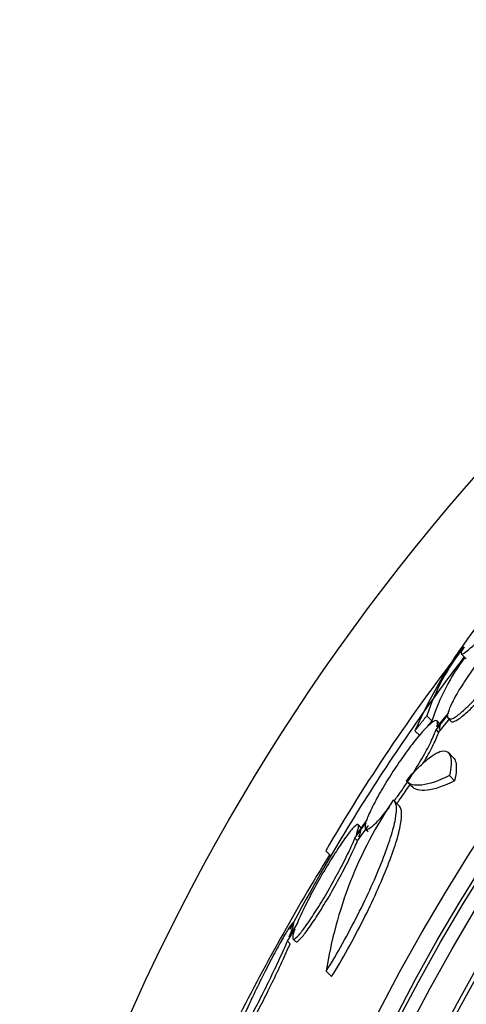
# Model space of a CAD drawing. Units: millimetres. Extents: x 0 to 1474, y 0 to 2758.
# Drawn here: x 748 to 754, y 1158 to 1172 of the extents above; entities that cross this region are included whole.
import ezdxf
from ezdxf import colors
from ezdxf.entities.mleader import LeaderData, LeaderLine
from ezdxf.math import Vec2, Vec3

# ---------------------------------------------------------------- set-up
doc = ezdxf.new("R2010")
doc.units = ezdxf.units.MM
doc.layers.add('DV3_Défaut', color=7, linetype='Continuous')
doc.layers.add('Défaut', color=7, linetype='Continuous')

# ---------------------------------------------------------------- blocks, each defined once
blk = doc.blocks.new('_DOT')
at = {"color": 0}
blk.add_line((0, 0), (-1, 0), dxfattribs=at)
at = {"color": 0, "const_width": 0.333}
blk.add_lwpolyline([(-0.1665, 0, 1), (0.1665, 0, 1)], format="xyb", close=True, dxfattribs=at)
blk = doc.blocks.new('SE2')
at = {"layer": 'DV3_Défaut', "color": 7, "linetype": 'Continuous'}
for p, q in [((753.835, 1163.304), (753.906, 1163.233)), ((753.346, 1162.425), (753.418, 1162.352)), ((753.477, 1162.224), (753.641, 1162.429)), ((753.647, 1162.464), (753.49, 1162.268)), ((753.513, 1162.187), (753.678, 1162.393)), ((753.65, 1162.385), (753.687, 1162.349)), ((753.528, 1162.314), (753.492, 1162.351)), ((753.177, 1162.211), (753.25, 1162.139)), ((753.477, 1162.224), (753.513, 1162.187)), ((753.725, 1161.828), (753.652, 1161.902)), ((753.667, 1161.578), (753.741, 1161.504)), ((753.063, 1161.493), (753.137, 1161.419)), ((752.96, 1161.143), (752.887, 1161.216)), ((752.326, 1160.688), (752.48, 1160.906)), ((752.494, 1160.951), (752.347, 1160.743)), ((752.362, 1160.651), (752.517, 1160.869)), ((752.412, 1160.843), (752.376, 1160.879)), ((752.478, 1160.819), (752.515, 1160.783)), ((752.326, 1160.688), (752.362, 1160.651)), ((751.912, 1160.513), (751.984, 1160.44)), ((751.495, 1159.456), (751.396, 1159.294)), ((751.369, 1159.229), (751.474, 1159.401)), ((751.369, 1159.229), (751.406, 1159.192)), ((751.446, 1159.264), (751.483, 1159.226)), ((751.92, 1158.805), (751.996, 1158.728))]:
    blk.add_line(p, q, dxfattribs=at)
for radius in [30, 26.834, 26.588, 26.535, 26.346, 25.906, 23.976, 23.645, 23.585, 22.655]:
    blk.add_circle((776.56, 1146.008), radius, dxfattribs=at)
for centre, radius, start, end in [((776.56, 1146.008), 25.851, 0, 277.4143), ((759.766, 1159.311), 7.198, 142.5597, 156.2404), ((756.386, 1161.416), 3.203, 141.8103, 161.6429), ((774.514, 1147.342), 26.159, 142.3508, 149.7693), ((776.56, 1146.008), 28.5, 142.7407, 148.1048), ((756.452, 1161.351), 3.195, 143.5059, 161.7297), ((757.809, 1157.896), 5.959, 145.9831, 171.2268), ((776.56, 1146.008), 28.5, 148.1048, 151.9779), ((778.293, 1144.16), 30.961, 148.243, 153.3716)]:
    blk.add_arc(centre, radius, start, end, dxfattribs=at)
for points, knots in [([(753.874, 1163.4), (753.832, 1163.333), (753.822, 1163.3), (753.854, 1163.302), (753.872, 1163.312), (753.923, 1163.348), (753.956, 1163.375), (754.037, 1163.446), (754.084, 1163.489), (754.19, 1163.59), (754.251, 1163.649), (754.446, 1163.844), (754.596, 1163.999), (754.761, 1164.174)], [0, 0, 0, 0, 0.25, 0.25, 0.375, 0.375, 0.5, 0.5, 0.625, 0.625, 0.75, 0.75, 1, 1, 1, 1]), ([(754.764, 1163.786), (754.766, 1163.815), (754.757, 1163.832), (754.738, 1163.834), (754.719, 1163.837), (754.689, 1163.825), (754.651, 1163.8), (754.613, 1163.776), (754.566, 1163.737), (754.514, 1163.688), (754.462, 1163.64), (754.404, 1163.58), (754.344, 1163.513), (754.285, 1163.447), (754.222, 1163.373), (754.161, 1163.296), (754.099, 1163.219), (754.038, 1163.137), (753.981, 1163.058), (753.924, 1162.977), (753.87, 1162.897), (753.824, 1162.823), (753.777, 1162.747), (753.737, 1162.676), (753.708, 1162.615), (753.678, 1162.555), (753.657, 1162.503), (753.647, 1162.464)], [0, 0, 0, 0, 0.11235, 0.11235, 0.11235, 0.2249, 0.2249, 0.2249, 0.335615, 0.335615, 0.335615, 0.444364, 0.444364, 0.444364, 0.552512, 0.552512, 0.552512, 0.661621, 0.661621, 0.661621, 0.772839, 0.772839, 0.772839, 0.886473, 0.886473, 0.886473, 1, 1, 1, 1]), ([(753.641, 1162.429), (753.639, 1162.399), (753.647, 1162.381), (753.665, 1162.377), (753.684, 1162.374), (753.713, 1162.384), (753.751, 1162.408), (753.788, 1162.432), (753.835, 1162.47), (753.887, 1162.518), (753.938, 1162.566), (753.996, 1162.625), (754.056, 1162.691), (754.115, 1162.756), (754.178, 1162.83), (754.239, 1162.907), (754.3, 1162.984), (754.362, 1163.065), (754.418, 1163.145), (754.476, 1163.226), (754.53, 1163.307), (754.576, 1163.381), (754.623, 1163.457), (754.664, 1163.529), (754.694, 1163.59), (754.725, 1163.652), (754.747, 1163.706), (754.757, 1163.746), (754.758, 1163.748), (754.758, 1163.75), (754.759, 1163.752)], [0, 0, 0, 0, 0.111579, 0.111579, 0.111579, 0.223359, 0.223359, 0.223359, 0.333281, 0.333281, 0.333281, 0.441153, 0.441153, 0.441153, 0.548351, 0.548351, 0.548351, 0.656486, 0.656486, 0.656486, 0.766747, 0.766747, 0.766747, 0.879446, 0.879446, 0.879446, 0.993854, 0.993854, 0.993854, 1, 1, 1, 1]), ([(753.688, 1162.348), (753.691, 1162.344), (753.696, 1162.342), (753.702, 1162.341), (753.72, 1162.337), (753.75, 1162.348), (753.787, 1162.372), (753.825, 1162.396), (753.871, 1162.433), (753.924, 1162.482), (753.975, 1162.529), (754.033, 1162.588), (754.092, 1162.654), (754.151, 1162.72), (754.214, 1162.794), (754.275, 1162.87), (754.336, 1162.947), (754.398, 1163.029), (754.454, 1163.108), (754.512, 1163.189), (754.566, 1163.27), (754.612, 1163.345), (754.66, 1163.421), (754.7, 1163.493), (754.731, 1163.554), (754.762, 1163.616), (754.783, 1163.67), (754.793, 1163.71), (754.794, 1163.712), (754.795, 1163.714), (754.795, 1163.716)], [0, 0, 0, 0, 0.036728, 0.036728, 0.036728, 0.15793, 0.15793, 0.15793, 0.27711, 0.27711, 0.27711, 0.394059, 0.394059, 0.394059, 0.510274, 0.510274, 0.510274, 0.627509, 0.627509, 0.627509, 0.747058, 0.747058, 0.747058, 0.869259, 0.869259, 0.869259, 0.993321, 0.993321, 0.993321, 1, 1, 1, 1]), ([(753.49, 1162.268), (753.501, 1162.308), (753.503, 1162.335), (753.494, 1162.348), (753.486, 1162.361), (753.467, 1162.359), (753.44, 1162.343), (753.414, 1162.327), (753.378, 1162.296), (753.336, 1162.253), (753.295, 1162.212), (753.247, 1162.157), (753.196, 1162.094), (753.145, 1162.031), (753.09, 1161.958), (753.035, 1161.881), (752.978, 1161.803), (752.921, 1161.719), (752.866, 1161.635), (752.81, 1161.549), (752.756, 1161.462), (752.708, 1161.379), (752.659, 1161.295), (752.614, 1161.213), (752.578, 1161.141), (752.542, 1161.068), (752.513, 1161.004), (752.495, 1160.952), (752.495, 1160.952), (752.495, 1160.951), (752.494, 1160.951)], [0, 0, 0, 0, 0.111048, 0.111048, 0.111048, 0.222336, 0.222336, 0.222336, 0.331316, 0.331316, 0.331316, 0.438344, 0.438344, 0.438344, 0.545443, 0.545443, 0.545443, 0.654526, 0.654526, 0.654526, 0.766724, 0.766724, 0.766724, 0.881943, 0.881943, 0.881943, 0.998766, 0.998766, 0.998766, 1, 1, 1, 1]), ([(753.527, 1162.232), (753.537, 1162.271), (753.539, 1162.299), (753.53, 1162.312), (753.53, 1162.313), (753.529, 1162.314), (753.528, 1162.315)], [0, 0, 0, 0, 0.9166413, 0.9166413, 0.9166413, 1, 1, 1, 1]), ([(752.881, 1161.213), (752.897, 1161.236), (752.914, 1161.259), (752.931, 1161.282), (752.987, 1161.36), (753.044, 1161.444), (753.099, 1161.528), (753.155, 1161.614), (753.209, 1161.702), (753.258, 1161.785), (753.307, 1161.87), (753.352, 1161.951), (753.388, 1162.024), (753.425, 1162.097), (753.454, 1162.162), (753.473, 1162.214), (753.474, 1162.217), (753.476, 1162.221), (753.477, 1162.224)], [0, 0, 0, 0, 0.066348, 0.066348, 0.066348, 0.287362, 0.287362, 0.287362, 0.5148396, 0.5148396, 0.5148396, 0.7485204, 0.7485204, 0.7485204, 0.9854045, 0.9854045, 0.9854045, 1, 1, 1, 1]), ([(753.3, 1161.759), (753.347, 1161.84), (753.39, 1161.918), (753.425, 1161.987), (753.462, 1162.061), (753.491, 1162.126), (753.51, 1162.178), (753.511, 1162.181), (753.512, 1162.184), (753.513, 1162.187)], [0, 0, 0, 0, 0.470938, 0.470938, 0.470938, 0.969209, 0.969209, 0.969209, 1, 1, 1, 1]), ([(753.054, 1161.502), (753.11, 1161.568), (753.163, 1161.626), (753.264, 1161.728), (753.312, 1161.773), (753.402, 1161.846), (753.442, 1161.873), (753.516, 1161.913), (753.549, 1161.924), (753.631, 1161.932), (753.667, 1161.902), (753.697, 1161.783), (753.692, 1161.693), (753.667, 1161.578)], [0, 0, 0, 0, 0.125, 0.125, 0.25, 0.25, 0.375, 0.375, 0.5, 0.5, 0.75, 0.75, 1, 1, 1, 1]), ([(753.725, 1161.829), (753.739, 1161.815), (753.749, 1161.795), (753.771, 1161.709), (753.766, 1161.619), (753.741, 1161.504)], [0, 0, 0, 0, 0.302019, 0.302019, 1, 1, 1, 1]), ([(753.667, 1161.578), (753.509, 1161.5), (753.38, 1161.455), (753.174, 1161.43), (753.099, 1161.45), (753.054, 1161.502)], [0, 0, 0, 0, 0.5, 0.5, 1, 1, 1, 1]), ([(752.919, 1161.179), (752.935, 1161.201), (752.951, 1161.223), (752.968, 1161.246), (753.014, 1161.31), (753.062, 1161.379), (753.108, 1161.449)], [0, 0, 0, 0, 0.2581856, 0.2581856, 0.2581856, 1, 1, 1, 1]), ([(753.741, 1161.504), (753.584, 1161.426), (753.454, 1161.381), (753.248, 1161.356), (753.172, 1161.376), (753.128, 1161.429)], [0, 0, 0, 0, 0.5, 0.5, 1, 1, 1, 1]), ([(751.92, 1158.805), (751.997, 1158.929), (752.075, 1159.061), (752.226, 1159.332), (752.298, 1159.467), (752.436, 1159.739), (752.5, 1159.874), (752.618, 1160.132), (752.671, 1160.258), (752.763, 1160.493), (752.802, 1160.601), (752.864, 1160.799), (752.887, 1160.887), (752.914, 1161.035), (752.919, 1161.097), (752.909, 1161.187), (752.894, 1161.217), (752.87, 1161.229)], [0, 0, 0, 0, 0.125, 0.125, 0.25, 0.25, 0.375, 0.375, 0.5, 0.5, 0.625, 0.625, 0.75, 0.75, 0.875, 0.875, 1, 1, 1, 1]), ([(751.996, 1158.728), (752.074, 1158.854), (752.151, 1158.985), (752.301, 1159.255), (752.374, 1159.392), (752.511, 1159.663), (752.576, 1159.799), (752.693, 1160.057), (752.745, 1160.181), (752.838, 1160.418), (752.877, 1160.526), (752.938, 1160.723), (752.961, 1160.812), (752.998, 1161.019), (752.994, 1161.109), (752.958, 1161.145)], [0, 0, 0, 0, 0.128563, 0.128563, 0.257125, 0.257125, 0.385688, 0.385688, 0.514251, 0.514251, 0.642814, 0.642814, 0.771376, 0.771376, 1, 1, 1, 1]), ([(752.48, 1160.906), (752.469, 1160.865), (752.467, 1160.837), (752.475, 1160.823), (752.484, 1160.809), (752.502, 1160.81), (752.528, 1160.825), (752.555, 1160.841), (752.59, 1160.871), (752.631, 1160.913), (752.672, 1160.954), (752.72, 1161.008), (752.77, 1161.071), (752.786, 1161.09), (752.802, 1161.11), (752.818, 1161.131)], [0, 0, 0, 0, 0.235752, 0.235752, 0.235752, 0.472026, 0.472026, 0.472026, 0.703224, 0.703224, 0.703224, 0.930008, 0.930008, 0.930008, 1, 1, 1, 1]), ([(752.347, 1160.743), (752.366, 1160.793), (752.376, 1160.832), (752.378, 1160.856), (752.38, 1160.88), (752.373, 1160.889), (752.357, 1160.883), (752.342, 1160.877), (752.318, 1160.855), (752.288, 1160.821), (752.258, 1160.787), (752.221, 1160.739), (752.18, 1160.681), (752.139, 1160.624), (752.093, 1160.554), (752.045, 1160.48), (751.996, 1160.403), (751.944, 1160.318), (751.893, 1160.232), (751.841, 1160.142), (751.788, 1160.049), (751.74, 1159.959), (751.69, 1159.867), (751.642, 1159.775), (751.602, 1159.692), (751.561, 1159.608), (751.526, 1159.531), (751.5, 1159.467), (751.498, 1159.463), (751.497, 1159.459), (751.495, 1159.456)], [0, 0, 0, 0, 0.109417, 0.109417, 0.109417, 0.219126, 0.219126, 0.219126, 0.325944, 0.325944, 0.325944, 0.430736, 0.430736, 0.430736, 0.536281, 0.536281, 0.536281, 0.644952, 0.644952, 0.644952, 0.757958, 0.757958, 0.757958, 0.874833, 0.874833, 0.874833, 0.993343, 0.993343, 0.993343, 1, 1, 1, 1]), ([(752.384, 1160.707), (752.402, 1160.757), (752.413, 1160.796), (752.415, 1160.819), (752.416, 1160.832), (752.414, 1160.841), (752.41, 1160.845)], [0, 0, 0, 0, 0.648113, 0.648113, 0.648113, 1, 1, 1, 1]), ([(751.474, 1159.401), (751.456, 1159.35), (751.445, 1159.311), (751.444, 1159.287), (751.442, 1159.263), (751.449, 1159.254), (751.465, 1159.26), (751.48, 1159.266), (751.504, 1159.287), (751.534, 1159.322), (751.564, 1159.356), (751.601, 1159.404), (751.641, 1159.461), (751.682, 1159.519), (751.729, 1159.588), (751.776, 1159.663), (751.825, 1159.74), (751.876, 1159.825), (751.927, 1159.911), (751.979, 1160.001), (752.032, 1160.095), (752.08, 1160.184), (752.131, 1160.277), (752.178, 1160.369), (752.218, 1160.452), (752.26, 1160.536), (752.295, 1160.613), (752.321, 1160.677), (752.323, 1160.681), (752.324, 1160.685), (752.326, 1160.688)], [0, 0, 0, 0, 0.109455, 0.109455, 0.109455, 0.21921, 0.21921, 0.21921, 0.325956, 0.325956, 0.325956, 0.430572, 0.430572, 0.430572, 0.53598, 0.53598, 0.53598, 0.644654, 0.644654, 0.644654, 0.757785, 0.757785, 0.757785, 0.87478, 0.87478, 0.87478, 0.993264, 0.993264, 0.993264, 1, 1, 1, 1]), ([(751.486, 1159.224), (751.489, 1159.22), (751.495, 1159.22), (751.502, 1159.223), (751.517, 1159.229), (751.541, 1159.25), (751.572, 1159.285), (751.601, 1159.319), (751.638, 1159.367), (751.679, 1159.424), (751.72, 1159.482), (751.766, 1159.551), (751.813, 1159.626), (751.862, 1159.703), (751.913, 1159.788), (751.964, 1159.874), (752.016, 1159.964), (752.069, 1160.057), (752.117, 1160.147), (752.167, 1160.24), (752.215, 1160.332), (752.255, 1160.415), (752.296, 1160.499), (752.332, 1160.576), (752.358, 1160.64), (752.36, 1160.644), (752.361, 1160.648), (752.362, 1160.651)], [0, 0, 0, 0, 0.060574, 0.060574, 0.060574, 0.188986, 0.188986, 0.188986, 0.314827, 0.314827, 0.314827, 0.441623, 0.441623, 0.441623, 0.572361, 0.572361, 0.572361, 0.708482, 0.708482, 0.708482, 0.849269, 0.849269, 0.849269, 0.991857, 0.991857, 0.991857, 1, 1, 1, 1]), ([(751.396, 1159.294), (751.415, 1159.34), (751.43, 1159.379), (751.441, 1159.411), (751.455, 1159.453), (751.462, 1159.481), (751.46, 1159.491), (751.458, 1159.501), (751.449, 1159.495), (751.432, 1159.475), (751.423, 1159.464), (751.412, 1159.448), (751.399, 1159.429), (751.374, 1159.392), (751.343, 1159.341), (751.307, 1159.279), (751.272, 1159.218), (751.231, 1159.145), (751.189, 1159.066), (751.145, 1158.984), (751.099, 1158.894), (751.053, 1158.803), (751.004, 1158.707), (750.955, 1158.608), (750.909, 1158.512), (750.861, 1158.413), (750.816, 1158.315), (750.776, 1158.227), (750.737, 1158.139), (750.702, 1158.058), (750.676, 1157.992), (750.65, 1157.928), (750.631, 1157.876), (750.621, 1157.842), (750.612, 1157.809), (750.611, 1157.792), (750.618, 1157.791), (750.624, 1157.791), (750.638, 1157.805), (750.659, 1157.834), (750.679, 1157.863), (750.706, 1157.905), (750.737, 1157.958), (750.769, 1158.012), (750.806, 1158.078), (750.845, 1158.151), (750.886, 1158.228), (750.931, 1158.313), (750.976, 1158.401), (751.023, 1158.494), (751.072, 1158.592), (751.119, 1158.687), (751.167, 1158.787), (751.215, 1158.887), (751.257, 1158.979), (751.299, 1159.07), (751.338, 1159.156), (751.369, 1159.229)], [0, 0, 0, 0, 0.040839, 0.040839, 0.040839, 0.09558, 0.09558, 0.09558, 0.147438, 0.147438, 0.147438, 0.175266, 0.175266, 0.175266, 0.22777, 0.22777, 0.22777, 0.28015, 0.28015, 0.28015, 0.334416, 0.334416, 0.334416, 0.391541, 0.391541, 0.391541, 0.45065, 0.45065, 0.45065, 0.509827, 0.509827, 0.509827, 0.566911, 0.566911, 0.566911, 0.620768, 0.620768, 0.620768, 0.671941, 0.671941, 0.671941, 0.722125, 0.722125, 0.722125, 0.773223, 0.773223, 0.773223, 0.826686, 0.826686, 0.826686, 0.883091, 0.883091, 0.883091, 0.941844, 0.941844, 0.941844, 1, 1, 1, 1]), ([(750.653, 1157.754), (750.657, 1157.751), (750.664, 1157.756), (750.675, 1157.769), (750.69, 1157.786), (750.712, 1157.818), (750.739, 1157.861), (750.766, 1157.905), (750.799, 1157.963), (750.836, 1158.028), (750.873, 1158.096), (750.915, 1158.174), (750.958, 1158.256), (751.004, 1158.343), (751.051, 1158.437), (751.098, 1158.531), (751.147, 1158.63), (751.196, 1158.73), (751.241, 1158.826), (751.287, 1158.923), (751.33, 1159.017), (751.366, 1159.101), (751.38, 1159.132), (751.394, 1159.163), (751.406, 1159.192)], [0, 0, 0, 0, 0.097774, 0.097774, 0.097774, 0.228082, 0.228082, 0.228082, 0.358834, 0.358834, 0.358834, 0.494425, 0.494425, 0.494425, 0.637385, 0.637385, 0.637385, 0.787465, 0.787465, 0.787465, 0.941232, 0.941232, 0.941232, 1, 1, 1, 1])]:
    blk.add_open_spline(points, degree=3, knots=knots, dxfattribs=at)
for points in [[(753.177, 1162.211), (753.261, 1162.318), (753.346, 1162.425)], [(753.348, 1162.264), (753.383, 1162.308), (753.418, 1162.352)]]:
    blk.add_open_spline(points, degree=2, dxfattribs=at)

msp = doc.modelspace()

# ---------------------------------------------------------------- block references
at = {"layer": 'Défaut'}
msp.add_blockref('SE2', (0, 0), dxfattribs=at)

# ---------------------------------------------------------------- leaders
at = {"layer": 'Défaut', "color": 7, "linetype": 'Continuous'}
ml = msp.add_multileader_mtext('Standard', dxfattribs=at)
ml.set_content('{\\pxsm0.9;\\fSolid Edge ISO|b1||i0||c0|p34;\\W1.;06/03/2024\\P}', color=256)
ml.set_leader_properties()
ml.set_arrow_properties(name='DOT')
ml.build(insert=Vec2(0, 0))
ml.multileader.update_dxf_attribs({"leader_type": 0, "dogleg_length": 0, "arrow_head_size": 12})
ctx = ml.context
ctx.base_point, ctx.char_height, ctx.arrow_head_size = Vec3(1386.836, 2750.946), 12, 12
notes = []
notes.append((ctx, [(0, (0, 0, 0), (0, 0), (1, 0), 1, [])]))
ctx.mtext.insert = Vec3(1388.836, 2756.946)
for ctx, leaders in notes:
    for number, flags, end, landing, length, lines in leaders:
        leader = LeaderData()
        leader.index, (leader.has_last_leader_line, leader.has_dogleg_vector, leader.attachment_direction) = number, flags
        leader.last_leader_point, leader.dogleg_vector, leader.dogleg_length = Vec3(end), Vec3(landing), length
        for number, points, colour, breaks in lines:
            line = LeaderLine()
            line.index, line.vertices, line.color, line.breaks = number, Vec3.list(points), colors.encode_raw_color(colour), breaks
            leader.lines.append(line)
        ctx.leaders.append(leader)

doc.saveas('drawing.dxf')
